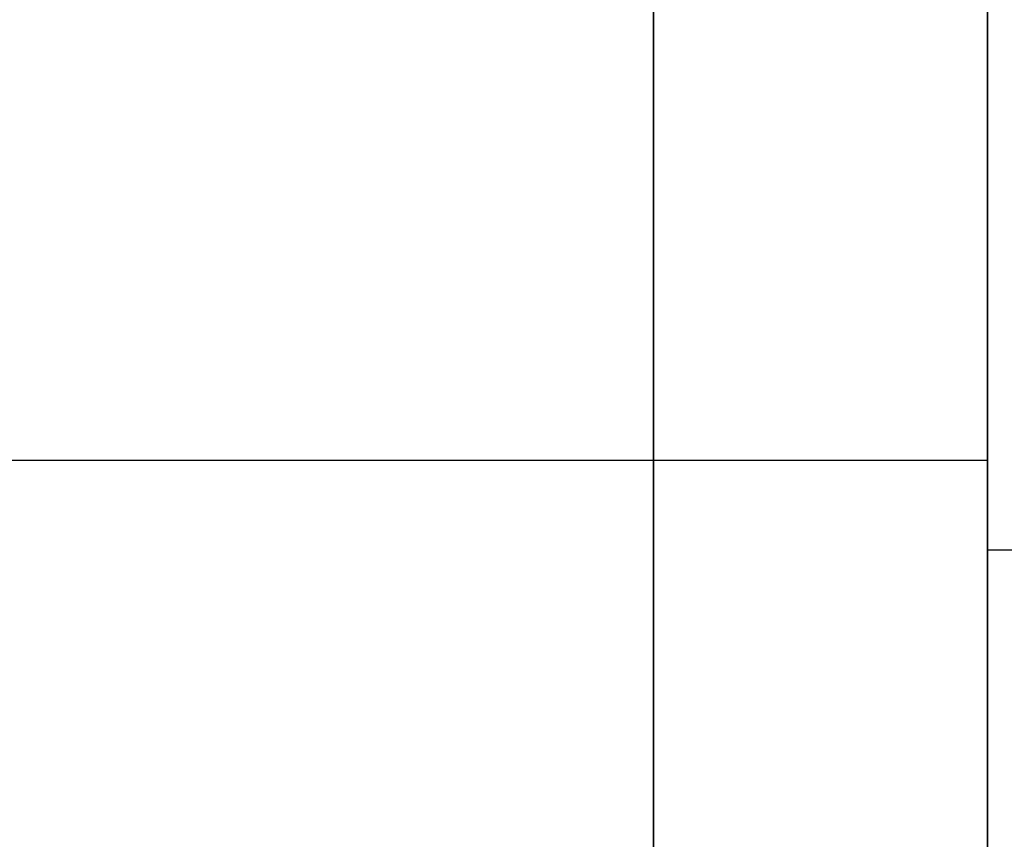
# Model space of a CAD drawing. Units: millimetres. Extents: x -163 to 114, y 245 to 405.
# Drawn here: x 107 to 111, y 271 to 275 of the extents above; entities that cross this region are included whole.
import ezdxf

# ---------------------------------------------------------------- set-up
doc = ezdxf.new("R2010")
doc.units = ezdxf.units.MM
doc.header["$MEASUREMENT"] = 0
doc.layers.get('0').update_dxf_attribs({"color": 8, "linetype": 'CONTINUOUS'})

# ---------------------------------------------------------------- blocks, each defined once
blk = doc.blocks.new('sgBrepBlock__1394207776')
at = {"color": 0}
blk.add_polyline3d([(97.2383, 29.6496, 51.4155), (97.2383, 29.3222, 51.135), (97.2383, 29.0127, 50.8349), (97.2383, 28.7222, 50.5163), (97.2383, 28.4519, 50.1804), (97.2383, 28.2028, 49.8285), (97.2383, 27.9759, 49.4619), (97.2383, 27.7719, 49.0821), (97.2383, 27.5917, 48.6904), (97.2383, 27.436, 48.2884), (97.2383, 27.3053, 47.8776), (97.2383, 27.2001, 47.4595), (97.2383, 27.1209, 47.0357), (97.2383, 27.0679, 46.6078), (97.2383, 27.0414, 46.1775), (97.2383, 27.0414, 45.7464), (97.2383, 27.0679, 45.3161), (97.2383, 27.1209, 44.8882), (97.2383, 27.2001, 44.4644), (97.2383, 27.3053, 44.0463), (97.2383, 27.436, 43.6355), (97.2383, 27.5917, 43.2334), (97.2383, 27.7719, 42.8418), (97.2383, 27.9759, 42.4619), (97.2383, 28.2028, 42.0954), (97.2383, 28.4519, 41.7435), (97.2383, 28.7222, 41.4076), (97.2383, 29.0127, 41.089), (97.2383, 29.3222, 40.7889), (97.2383, 29.6496, 40.5084)], dxfattribs=at)
for points in [[(95.8633, 34.0381, 52.9619), (95.8633, 33.6071, 52.9487), (95.8633, 33.1778, 52.9089), (95.8633, 32.7518, 52.8428), (95.8633, 32.3307, 52.7505), (95.8633, 31.916, 52.6325), (95.8633, 31.5094, 52.4892), (95.8633, 31.1123, 52.3212), (95.8633, 30.7264, 52.129), (95.8633, 30.353, 51.9135), (95.8633, 29.9936, 51.6753), (95.8633, 29.6496, 51.4155), (95.8633, 29.3222, 51.135), (95.8633, 29.0127, 50.8349), (95.8633, 28.7222, 50.5163), (95.8633, 28.4519, 50.1804), (95.8633, 28.2028, 49.8285), (95.8633, 27.9759, 49.4619), (95.8633, 27.7719, 49.0821), (95.8633, 27.5917, 48.6904), (95.8633, 27.436, 48.2884), (95.8633, 27.3053, 47.8776), (95.8633, 27.2001, 47.4595), (95.8633, 27.1209, 47.0357), (95.8633, 27.0679, 46.6078), (95.8633, 27.0414, 46.1775), (95.8633, 27.0414, 45.7464), (95.8633, 27.0679, 45.3161), (95.8633, 27.1209, 44.8882), (95.8633, 27.2001, 44.4644), (95.8633, 27.3053, 44.0463), (95.8633, 27.436, 43.6355), (95.8633, 27.5917, 43.2334), (95.8633, 27.7719, 42.8418), (95.8633, 27.9759, 42.4619), (95.8633, 28.2028, 42.0954), (95.8633, 28.4519, 41.7435), (95.8633, 28.7222, 41.4076), (95.8633, 29.0127, 41.089), (95.8633, 29.3222, 40.7889), (95.8633, 29.6496, 40.5084), (95.8633, 29.9936, 40.2486), (95.8633, 30.353, 40.0104), (95.8633, 30.7264, 39.7949), (95.8633, 31.1123, 39.6027), (95.8633, 31.5094, 39.4346), (95.8633, 31.916, 39.2913), (95.8633, 32.3307, 39.1734), (95.8633, 32.7518, 39.0811), (95.8633, 33.1778, 39.015), (95.8633, 34.0381, 38.9619)], [(86.2383, 27.5709, 48.6407), (97.2383, 27.5709, 48.6407)], [(86.2383, 27.5709, 43.2832), (97.2383, 27.5709, 43.2832)]]:
    blk.add_spline(points, degree=3, dxfattribs=at)
at = {"color": 0, "invisible_edges": 15}
for points in [[(97.2383, 30.353, 51.9135), (86.2383, 30.353, 51.9135), (86.2383, 29.3222, 51.135)], [(97.2383, 29.3222, 51.135), (97.2383, 30.353, 51.9135), (86.2383, 29.3222, 51.135)], [(97.2383, 30.353, 40.0104), (86.2383, 29.3222, 40.7889), (86.2383, 30.353, 40.0104)], [(97.2383, 30.353, 40.0104), (97.2383, 29.3222, 40.7889), (86.2383, 29.3222, 40.7889)], [(97.2383, 29.3222, 51.135), (86.2383, 29.3222, 51.135), (86.2383, 28.4519, 50.1804)], [(97.2383, 28.4519, 50.1804), (97.2383, 29.3222, 51.135), (86.2383, 28.4519, 50.1804)], [(97.2383, 28.4519, 41.7435), (86.2383, 28.4519, 41.7435), (86.2383, 29.3222, 40.7889)], [(97.2383, 29.3222, 40.7889), (97.2383, 28.4519, 41.7435), (86.2383, 29.3222, 40.7889)], [(97.2383, 27.7719, 49.0821), (86.2383, 28.4519, 50.1804), (86.2383, 27.7719, 49.0821)], [(97.2383, 27.7719, 49.0821), (97.2383, 28.4519, 50.1804), (86.2383, 28.4519, 50.1804)], [(97.2383, 27.7719, 42.8418), (86.2383, 27.7719, 42.8418), (86.2383, 28.4519, 41.7435)], [(97.2383, 28.4519, 41.7435), (97.2383, 27.7719, 42.8418), (86.2383, 28.4519, 41.7435)], [(97.2383, 27.7719, 49.0821), (86.2383, 27.7719, 49.0821), (86.2383, 27.3053, 47.8776)], [(97.2383, 27.3053, 47.8776), (97.2383, 27.7719, 49.0821), (86.2383, 27.3053, 47.8776)], [(97.2383, 27.3053, 44.0463), (86.2383, 27.3053, 44.0463), (86.2383, 27.7719, 42.8418)], [(97.2383, 27.7719, 42.8418), (97.2383, 27.3053, 44.0463), (86.2383, 27.7719, 42.8418)], [(97.2383, 27.3053, 47.8776), (86.2383, 27.3053, 47.8776), (86.2383, 27.0679, 46.6078)], [(97.2383, 27.0679, 46.6078), (97.2383, 27.3053, 47.8776), (86.2383, 27.0679, 46.6078)], [(97.2383, 27.3053, 44.0463), (86.2383, 27.0679, 45.3161), (86.2383, 27.3053, 44.0463)], [(97.2383, 27.3053, 44.0463), (97.2383, 27.0679, 45.3161), (86.2383, 27.0679, 45.3161)], [(97.2383, 27.0679, 45.3161), (86.2383, 27.0679, 46.6078), (86.2383, 27.0679, 45.3161)], [(97.2383, 27.0679, 45.3161), (97.2383, 27.0679, 46.6078), (86.2383, 27.0679, 46.6078)]]:
    blk.add_3dface(points, dxfattribs=at)
blk = doc.blocks.new('sgBrepBlock__1394217632')
at = {"color": 0}
blk.add_polyline3d([(97.2383, 29.6496, -255.5084), (97.2383, 29.3222, -255.7889), (97.2383, 29.0127, -256.089), (97.2383, 28.7222, -256.4076), (97.2383, 28.4519, -256.7435), (97.2383, 28.2028, -257.0954), (97.2383, 27.9759, -257.4619), (97.2383, 27.7719, -257.8418), (97.2383, 27.5917, -258.2334), (97.2383, 27.436, -258.6355), (97.2383, 27.3053, -259.0463), (97.2383, 27.2001, -259.4644), (97.2383, 27.1209, -259.8882), (97.2383, 27.0679, -260.3161), (97.2383, 27.0414, -260.7464), (97.2383, 27.0414, -261.1775), (97.2383, 27.0679, -261.6078), (97.2383, 27.1209, -262.0357), (97.2383, 27.2001, -262.4595), (97.2383, 27.3053, -262.8776), (97.2383, 27.436, -263.2884), (97.2383, 27.5917, -263.6904), (97.2383, 27.7719, -264.0821), (97.2383, 27.9759, -264.4619), (97.2383, 28.2028, -264.8285), (97.2383, 28.4519, -265.1804), (97.2383, 28.7222, -265.5163), (97.2383, 29.0127, -265.8349), (97.2383, 29.3222, -266.135), (97.2383, 29.6496, -266.4155)], dxfattribs=at)
for points in [[(95.8633, 34.0381, -253.9619), (95.8633, 33.6071, -253.9752), (95.8633, 33.1778, -254.015), (95.8633, 32.7518, -254.0811), (95.8633, 32.3307, -254.1734), (95.8633, 31.916, -254.2913), (95.8633, 31.5094, -254.4346), (95.8633, 31.1123, -254.6027), (95.8633, 30.7264, -254.7949), (95.8633, 30.353, -255.0104), (95.8633, 29.9936, -255.2486), (95.8633, 29.6496, -255.5084), (95.8633, 29.3222, -255.7889), (95.8633, 29.0127, -256.089), (95.8633, 28.7222, -256.4076), (95.8633, 28.4519, -256.7435), (95.8633, 28.2028, -257.0954), (95.8633, 27.9759, -257.4619), (95.8633, 27.7719, -257.8418), (95.8633, 27.5917, -258.2334), (95.8633, 27.436, -258.6355), (95.8633, 27.3053, -259.0463), (95.8633, 27.2001, -259.4644), (95.8633, 27.1209, -259.8882), (95.8633, 27.0679, -260.3161), (95.8633, 27.0414, -260.7464), (95.8633, 27.0414, -261.1775), (95.8633, 27.0679, -261.6078), (95.8633, 27.1209, -262.0357), (95.8633, 27.2001, -262.4595), (95.8633, 27.3053, -262.8776), (95.8633, 27.436, -263.2884), (95.8633, 27.5917, -263.6904), (95.8633, 27.7719, -264.0821), (95.8633, 27.9759, -264.4619), (95.8633, 28.2028, -264.8285), (95.8633, 28.4519, -265.1804), (95.8633, 28.7222, -265.5163), (95.8633, 29.0127, -265.8349), (95.8633, 29.3222, -266.135), (95.8633, 29.6496, -266.4155), (95.8633, 29.9936, -266.6753), (95.8633, 30.353, -266.9135), (95.8633, 30.7264, -267.129), (95.8633, 31.1123, -267.3212), (95.8633, 31.5094, -267.4892), (95.8633, 31.916, -267.6325), (95.8633, 32.3307, -267.7505), (95.8633, 32.7518, -267.8428), (95.8633, 33.1778, -267.9089), (95.8633, 34.0381, -267.9619)], [(86.2383, 27.5709, -258.2832), (97.2383, 27.5709, -258.2832)], [(86.2383, 27.5709, -263.6407), (97.2383, 27.5709, -263.6407)]]:
    blk.add_spline(points, degree=3, dxfattribs=at)
at = {"color": 0, "invisible_edges": 15}
for points in [[(97.2383, 30.353, -255.0104), (86.2383, 30.353, -255.0104), (86.2383, 29.3222, -255.7889)], [(97.2383, 29.3222, -255.7889), (97.2383, 30.353, -255.0104), (86.2383, 29.3222, -255.7889)], [(97.2383, 30.353, -266.9135), (86.2383, 29.3222, -266.135), (86.2383, 30.353, -266.9135)], [(97.2383, 30.353, -266.9135), (97.2383, 29.3222, -266.135), (86.2383, 29.3222, -266.135)], [(97.2383, 29.3222, -255.7889), (86.2383, 29.3222, -255.7889), (86.2383, 28.4519, -256.7435)], [(97.2383, 28.4519, -256.7435), (97.2383, 29.3222, -255.7889), (86.2383, 28.4519, -256.7435)], [(97.2383, 28.4519, -265.1804), (86.2383, 28.4519, -265.1804), (86.2383, 29.3222, -266.135)], [(97.2383, 29.3222, -266.135), (97.2383, 28.4519, -265.1804), (86.2383, 29.3222, -266.135)], [(97.2383, 27.7719, -257.8418), (86.2383, 28.4519, -256.7435), (86.2383, 27.7719, -257.8418)], [(97.2383, 27.7719, -257.8418), (97.2383, 28.4519, -256.7435), (86.2383, 28.4519, -256.7435)], [(97.2383, 27.7719, -264.0821), (86.2383, 27.7719, -264.0821), (86.2383, 28.4519, -265.1804)], [(97.2383, 28.4519, -265.1804), (97.2383, 27.7719, -264.0821), (86.2383, 28.4519, -265.1804)], [(97.2383, 27.7719, -257.8418), (86.2383, 27.7719, -257.8418), (86.2383, 27.3053, -259.0463)], [(97.2383, 27.3053, -259.0463), (97.2383, 27.7719, -257.8418), (86.2383, 27.3053, -259.0463)], [(97.2383, 27.3053, -262.8776), (86.2383, 27.3053, -262.8776), (86.2383, 27.7719, -264.0821)], [(97.2383, 27.7719, -264.0821), (97.2383, 27.3053, -262.8776), (86.2383, 27.7719, -264.0821)], [(97.2383, 27.3053, -259.0463), (86.2383, 27.3053, -259.0463), (86.2383, 27.0679, -260.3161)], [(97.2383, 27.0679, -260.3161), (97.2383, 27.3053, -259.0463), (86.2383, 27.0679, -260.3161)], [(97.2383, 27.3053, -262.8776), (86.2383, 27.0679, -261.6078), (86.2383, 27.3053, -262.8776)], [(97.2383, 27.3053, -262.8776), (97.2383, 27.0679, -261.6078), (86.2383, 27.0679, -261.6078)], [(97.2383, 27.0679, -261.6078), (86.2383, 27.0679, -260.3161), (86.2383, 27.0679, -261.6078)], [(97.2383, 27.0679, -261.6078), (97.2383, 27.0679, -260.3161), (86.2383, 27.0679, -260.3161)]]:
    blk.add_3dface(points, dxfattribs=at)
blk = doc.blocks.new('sgBrepBlock__1506089824')
at = {"color": 0}
blk.add_polyline3d([(97.2383, 29.6496, -163.5845), (97.2383, 29.3222, -163.865), (97.2383, 29.0127, -164.1651), (97.2383, 28.7222, -164.4837), (97.2383, 28.4519, -164.8196), (97.2383, 28.2028, -165.1715), (97.2383, 27.9759, -165.5381), (97.2383, 27.7719, -165.9179), (97.2383, 27.5917, -166.3096), (97.2383, 27.436, -166.7116), (97.2383, 27.3053, -167.1224), (97.2383, 27.2001, -167.5405), (97.2383, 27.1209, -167.9643), (97.2383, 27.0679, -168.3922), (97.2383, 27.0414, -168.8225), (97.2383, 27.0414, -169.2536), (97.2383, 27.0679, -169.6839), (97.2383, 27.1209, -170.1118), (97.2383, 27.2001, -170.5356), (97.2383, 27.3053, -170.9537), (97.2383, 27.436, -171.3645), (97.2383, 27.5917, -171.7666), (97.2383, 27.7719, -172.1582), (97.2383, 27.9759, -172.5381), (97.2383, 28.2028, -172.9046), (97.2383, 28.4519, -173.2565), (97.2383, 28.7222, -173.5924), (97.2383, 29.0127, -173.911), (97.2383, 29.3222, -174.2111), (97.2383, 29.6496, -174.4916)], dxfattribs=at)
for points in [[(95.8633, 34.0381, -162.0381), (95.8633, 33.6071, -162.0513), (95.8633, 33.1778, -162.0911), (95.8633, 32.7518, -162.1572), (95.8633, 32.3307, -162.2495), (95.8633, 31.916, -162.3675), (95.8633, 31.5094, -162.5108), (95.8633, 31.1123, -162.6788), (95.8633, 30.7264, -162.871), (95.8633, 30.353, -163.0865), (95.8633, 29.9936, -163.3247), (95.8633, 29.6496, -163.5845), (95.8633, 29.3222, -163.865), (95.8633, 29.0127, -164.1651), (95.8633, 28.7222, -164.4837), (95.8633, 28.4519, -164.8196), (95.8633, 28.2028, -165.1715), (95.8633, 27.9759, -165.5381), (95.8633, 27.7719, -165.9179), (95.8633, 27.5917, -166.3096), (95.8633, 27.436, -166.7116), (95.8633, 27.3053, -167.1224), (95.8633, 27.2001, -167.5405), (95.8633, 27.1209, -167.9643), (95.8633, 27.0679, -168.3922), (95.8633, 27.0414, -168.8225), (95.8633, 27.0414, -169.2536), (95.8633, 27.0679, -169.6839), (95.8633, 27.1209, -170.1118), (95.8633, 27.2001, -170.5356), (95.8633, 27.3053, -170.9537), (95.8633, 27.436, -171.3645), (95.8633, 27.5917, -171.7666), (95.8633, 27.7719, -172.1582), (95.8633, 27.9759, -172.5381), (95.8633, 28.2028, -172.9046), (95.8633, 28.4519, -173.2565), (95.8633, 28.7222, -173.5924), (95.8633, 29.0127, -173.911), (95.8633, 29.3222, -174.2111), (95.8633, 29.6496, -174.4916), (95.8633, 29.9936, -174.7514), (95.8633, 30.353, -174.9896), (95.8633, 30.7264, -175.2051), (95.8633, 31.1123, -175.3973), (95.8633, 31.5094, -175.5654), (95.8633, 31.916, -175.7087), (95.8633, 32.3307, -175.8266), (95.8633, 32.7518, -175.9189), (95.8633, 33.1778, -175.985), (95.8633, 34.0381, -176.0381)], [(86.2383, 27.5709, -166.3593), (97.2383, 27.5709, -166.3593)], [(86.2383, 27.5709, -171.7168), (97.2383, 27.5709, -171.7168)]]:
    blk.add_spline(points, degree=3, dxfattribs=at)
at = {"color": 0, "invisible_edges": 15}
for points in [[(97.2383, 30.353, -163.0865), (86.2383, 30.353, -163.0865), (86.2383, 29.3222, -163.865)], [(97.2383, 29.3222, -163.865), (97.2383, 30.353, -163.0865), (86.2383, 29.3222, -163.865)], [(97.2383, 30.353, -174.9896), (86.2383, 29.3222, -174.2111), (86.2383, 30.353, -174.9896)], [(97.2383, 30.353, -174.9896), (97.2383, 29.3222, -174.2111), (86.2383, 29.3222, -174.2111)], [(97.2383, 29.3222, -163.865), (86.2383, 29.3222, -163.865), (86.2383, 28.4519, -164.8196)], [(97.2383, 28.4519, -164.8196), (97.2383, 29.3222, -163.865), (86.2383, 28.4519, -164.8196)], [(97.2383, 28.4519, -173.2565), (86.2383, 28.4519, -173.2565), (86.2383, 29.3222, -174.2111)], [(97.2383, 29.3222, -174.2111), (97.2383, 28.4519, -173.2565), (86.2383, 29.3222, -174.2111)], [(97.2383, 27.7719, -165.9179), (86.2383, 28.4519, -164.8196), (86.2383, 27.7719, -165.9179)], [(97.2383, 27.7719, -165.9179), (97.2383, 28.4519, -164.8196), (86.2383, 28.4519, -164.8196)], [(97.2383, 27.7719, -172.1582), (86.2383, 27.7719, -172.1582), (86.2383, 28.4519, -173.2565)], [(97.2383, 28.4519, -173.2565), (97.2383, 27.7719, -172.1582), (86.2383, 28.4519, -173.2565)], [(97.2383, 27.7719, -165.9179), (86.2383, 27.7719, -165.9179), (86.2383, 27.3053, -167.1224)], [(97.2383, 27.3053, -167.1224), (97.2383, 27.7719, -165.9179), (86.2383, 27.3053, -167.1224)], [(97.2383, 27.3053, -170.9537), (86.2383, 27.3053, -170.9537), (86.2383, 27.7719, -172.1582)], [(97.2383, 27.7719, -172.1582), (97.2383, 27.3053, -170.9537), (86.2383, 27.7719, -172.1582)], [(97.2383, 27.3053, -167.1224), (86.2383, 27.3053, -167.1224), (86.2383, 27.0679, -168.3922)], [(97.2383, 27.0679, -168.3922), (97.2383, 27.3053, -167.1224), (86.2383, 27.0679, -168.3922)], [(97.2383, 27.3053, -170.9537), (86.2383, 27.0679, -169.6839), (86.2383, 27.3053, -170.9537)], [(97.2383, 27.3053, -170.9537), (97.2383, 27.0679, -169.6839), (86.2383, 27.0679, -169.6839)], [(97.2383, 27.0679, -169.6839), (86.2383, 27.0679, -168.3922), (86.2383, 27.0679, -169.6839)], [(97.2383, 27.0679, -169.6839), (97.2383, 27.0679, -168.3922), (86.2383, 27.0679, -168.3922)]]:
    blk.add_3dface(points, dxfattribs=at)
blk = doc.blocks.new('sgBrepBlock__1506090000')
at = {"color": 0}
blk.add_polyline3d([(97.2383, 29.6496, -40.5084), (97.2383, 29.3222, -40.7889), (97.2383, 29.0127, -41.089), (97.2383, 28.7222, -41.4076), (97.2383, 28.4519, -41.7435), (97.2383, 28.2028, -42.0954), (97.2383, 27.9759, -42.4619), (97.2383, 27.7719, -42.8418), (97.2383, 27.5917, -43.2334), (97.2383, 27.436, -43.6355), (97.2383, 27.3053, -44.0463), (97.2383, 27.2001, -44.4644), (97.2383, 27.1209, -44.8882), (97.2383, 27.0679, -45.3161), (97.2383, 27.0414, -45.7464), (97.2383, 27.0414, -46.1775), (97.2383, 27.0679, -46.6078), (97.2383, 27.1209, -47.0357), (97.2383, 27.2001, -47.4595), (97.2383, 27.3053, -47.8776), (97.2383, 27.436, -48.2884), (97.2383, 27.5917, -48.6904), (97.2383, 27.7719, -49.0821), (97.2383, 27.9759, -49.4619), (97.2383, 28.2028, -49.8285), (97.2383, 28.4519, -50.1804), (97.2383, 28.7222, -50.5163), (97.2383, 29.0127, -50.8349), (97.2383, 29.3222, -51.135), (97.2383, 29.6496, -51.4155)], dxfattribs=at)
for points in [[(95.8633, 34.0381, -38.9619), (95.8633, 33.6071, -38.9752), (95.8633, 33.1778, -39.015), (95.8633, 32.7518, -39.0811), (95.8633, 32.3307, -39.1734), (95.8633, 31.916, -39.2913), (95.8633, 31.5094, -39.4346), (95.8633, 31.1123, -39.6027), (95.8633, 30.7264, -39.7949), (95.8633, 30.353, -40.0104), (95.8633, 29.9936, -40.2486), (95.8633, 29.6496, -40.5084), (95.8633, 29.3222, -40.7889), (95.8633, 29.0127, -41.089), (95.8633, 28.7222, -41.4076), (95.8633, 28.4519, -41.7435), (95.8633, 28.2028, -42.0954), (95.8633, 27.9759, -42.4619), (95.8633, 27.7719, -42.8418), (95.8633, 27.5917, -43.2334), (95.8633, 27.436, -43.6355), (95.8633, 27.3053, -44.0463), (95.8633, 27.2001, -44.4644), (95.8633, 27.1209, -44.8882), (95.8633, 27.0679, -45.3161), (95.8633, 27.0414, -45.7464), (95.8633, 27.0414, -46.1775), (95.8633, 27.0679, -46.6078), (95.8633, 27.1209, -47.0357), (95.8633, 27.2001, -47.4595), (95.8633, 27.3053, -47.8776), (95.8633, 27.436, -48.2884), (95.8633, 27.5917, -48.6904), (95.8633, 27.7719, -49.0821), (95.8633, 27.9759, -49.4619), (95.8633, 28.2028, -49.8285), (95.8633, 28.4519, -50.1804), (95.8633, 28.7222, -50.5163), (95.8633, 29.0127, -50.8349), (95.8633, 29.3222, -51.135), (95.8633, 29.6496, -51.4155), (95.8633, 29.9936, -51.6753), (95.8633, 30.353, -51.9135), (95.8633, 30.7264, -52.129), (95.8633, 31.1123, -52.3212), (95.8633, 31.5094, -52.4892), (95.8633, 31.916, -52.6325), (95.8633, 32.3307, -52.7505), (95.8633, 32.7518, -52.8428), (95.8633, 33.1778, -52.9089), (95.8633, 34.0381, -52.9619)], [(86.2383, 27.5709, -43.2832), (97.2383, 27.5709, -43.2832)], [(86.2383, 27.5709, -48.6407), (97.2383, 27.5709, -48.6407)]]:
    blk.add_spline(points, degree=3, dxfattribs=at)
at = {"color": 0, "invisible_edges": 15}
for points in [[(97.2383, 30.353, -40.0104), (86.2383, 30.353, -40.0104), (86.2383, 29.3222, -40.7889)], [(97.2383, 29.3222, -40.7889), (97.2383, 30.353, -40.0104), (86.2383, 29.3222, -40.7889)], [(97.2383, 30.353, -51.9135), (86.2383, 29.3222, -51.135), (86.2383, 30.353, -51.9135)], [(97.2383, 30.353, -51.9135), (97.2383, 29.3222, -51.135), (86.2383, 29.3222, -51.135)], [(97.2383, 29.3222, -40.7889), (86.2383, 29.3222, -40.7889), (86.2383, 28.4519, -41.7435)], [(97.2383, 28.4519, -41.7435), (97.2383, 29.3222, -40.7889), (86.2383, 28.4519, -41.7435)], [(97.2383, 28.4519, -50.1804), (86.2383, 28.4519, -50.1804), (86.2383, 29.3222, -51.135)], [(97.2383, 29.3222, -51.135), (97.2383, 28.4519, -50.1804), (86.2383, 29.3222, -51.135)], [(97.2383, 27.7719, -42.8418), (86.2383, 28.4519, -41.7435), (86.2383, 27.7719, -42.8418)], [(97.2383, 27.7719, -42.8418), (97.2383, 28.4519, -41.7435), (86.2383, 28.4519, -41.7435)], [(97.2383, 27.7719, -49.0821), (86.2383, 27.7719, -49.0821), (86.2383, 28.4519, -50.1804)], [(97.2383, 28.4519, -50.1804), (97.2383, 27.7719, -49.0821), (86.2383, 28.4519, -50.1804)], [(97.2383, 27.7719, -42.8418), (86.2383, 27.7719, -42.8418), (86.2383, 27.3053, -44.0463)], [(97.2383, 27.3053, -44.0463), (97.2383, 27.7719, -42.8418), (86.2383, 27.3053, -44.0463)], [(97.2383, 27.3053, -47.8776), (86.2383, 27.3053, -47.8776), (86.2383, 27.7719, -49.0821)], [(97.2383, 27.7719, -49.0821), (97.2383, 27.3053, -47.8776), (86.2383, 27.7719, -49.0821)], [(97.2383, 27.3053, -44.0463), (86.2383, 27.3053, -44.0463), (86.2383, 27.0679, -45.3161)], [(97.2383, 27.0679, -45.3161), (97.2383, 27.3053, -44.0463), (86.2383, 27.0679, -45.3161)], [(97.2383, 27.3053, -47.8776), (86.2383, 27.0679, -46.6078), (86.2383, 27.3053, -47.8776)], [(97.2383, 27.3053, -47.8776), (97.2383, 27.0679, -46.6078), (86.2383, 27.0679, -46.6078)], [(97.2383, 27.0679, -46.6078), (86.2383, 27.0679, -45.3161), (86.2383, 27.0679, -46.6078)], [(97.2383, 27.0679, -46.6078), (97.2383, 27.0679, -45.3161), (86.2383, 27.0679, -45.3161)]]:
    blk.add_3dface(points, dxfattribs=at)
blk = doc.blocks.new('sgBrepBlock__1538366272')
at = {"color": 0}
for points in [[(97.2383, 32.3596, -31.5677), (97.2383, 30.5066, -28.575), (97.2383, 28.8414, -25.4739), (97.2383, 27.3702, -22.2763), (97.2383, 26.0987, -18.9941), (97.2383, 25.0317, -15.6398), (97.2383, 24.1731, -12.2263), (97.2383, 23.5263, -8.7663), (97.2383, 23.0938, -5.2731), (97.2383, 22.8771, -1.7599), (97.2383, 22.8771, 1.7599), (97.2383, 23.0938, 5.2731), (97.2383, 23.5263, 8.7663), (97.2383, 24.1731, 12.2263), (97.2383, 25.0317, 15.6398), (97.2383, 26.0987, 18.9941), (97.2383, 27.3702, 22.2763), (97.2383, 28.8414, 25.4739), (97.2383, 30.5066, 28.575), (97.2383, 32.3596, 31.5677)], [(97.2383, 33.7783, -65.2955), (97.2383, 29.8463, -62.3262), (97.2383, 26.1046, -59.1205), (97.2383, 22.5673, -55.6905), (97.2383, 19.2478, -52.0493), (97.2383, 16.1589, -48.2106), (97.2383, 13.3121, -44.189)], [(97.2383, 13.3121, 44.189), (97.2383, 16.1589, 48.2106), (97.2383, 19.2478, 52.0493), (97.2383, 22.5673, 55.6905), (97.2383, 26.1046, 59.1205), (97.2383, 29.8463, 62.3262), (97.2383, 33.7783, 65.2955)], [(97.2383, 29.6496, -40.5084), (97.2383, 29.3222, -40.7889), (97.2383, 29.0127, -41.089), (97.2383, 28.7222, -41.4076), (97.2383, 28.4519, -41.7435), (97.2383, 28.2028, -42.0954), (97.2383, 27.9759, -42.4619), (97.2383, 27.7719, -42.8418), (97.2383, 27.5917, -43.2334), (97.2383, 27.436, -43.6355), (97.2383, 27.3053, -44.0463), (97.2383, 27.2001, -44.4644), (97.2383, 27.1209, -44.8882), (97.2383, 27.0679, -45.3161), (97.2383, 27.0414, -45.7464), (97.2383, 27.0414, -46.1775), (97.2383, 27.0679, -46.6078), (97.2383, 27.1209, -47.0357), (97.2383, 27.2001, -47.4595), (97.2383, 27.3053, -47.8776), (97.2383, 27.436, -48.2884), (97.2383, 27.5917, -48.6904), (97.2383, 27.7719, -49.0821), (97.2383, 27.9759, -49.4619), (97.2383, 28.2028, -49.8285), (97.2383, 28.4519, -50.1804), (97.2383, 28.7222, -50.5163), (97.2383, 29.0127, -50.8349), (97.2383, 29.3222, -51.135), (97.2383, 29.6496, -51.4155)], [(97.2383, 29.6496, 51.4155), (97.2383, 29.3222, 51.135), (97.2383, 29.0127, 50.8349), (97.2383, 28.7222, 50.5163), (97.2383, 28.4519, 50.1804), (97.2383, 28.2028, 49.8285), (97.2383, 27.9759, 49.4619), (97.2383, 27.7719, 49.0821), (97.2383, 27.5917, 48.6904), (97.2383, 27.436, 48.2884), (97.2383, 27.3053, 47.8776), (97.2383, 27.2001, 47.4595), (97.2383, 27.1209, 47.0357), (97.2383, 27.0679, 46.6078), (97.2383, 27.0414, 46.1775), (97.2383, 27.0414, 45.7464), (97.2383, 27.0679, 45.3161), (97.2383, 27.1209, 44.8882), (97.2383, 27.2001, 44.4644), (97.2383, 27.3053, 44.0463), (97.2383, 27.436, 43.6355), (97.2383, 27.5917, 43.2334), (97.2383, 27.7719, 42.8418), (97.2383, 27.9759, 42.4619), (97.2383, 28.2028, 42.0954), (97.2383, 28.4519, 41.7435), (97.2383, 28.7222, 41.4076), (97.2383, 29.0127, 41.089), (97.2383, 29.3222, 40.7889), (97.2383, 29.6496, 40.5084)]]:
    blk.add_polyline3d(points, dxfattribs=at)
at = {"color": 0, "invisible_edges": 15}
for points in [[(97.2383, 34.0381, -52.9619), (97.2383, 37.8856, -68.0171), (97.2383, 26.1046, -59.1205)], [(97.2383, 37.8856, 68.0171), (97.2383, 34.0381, 52.9619), (97.2383, 26.1046, 59.1205)], [(97.2383, 28.8414, -25.4739), (97.2383, 34.3933, -34.4406), (97.2383, 30.353, -40.0104)], [(97.2383, 30.353, 40.0104), (97.2383, 34.3933, 34.4406), (97.2383, 28.8414, 25.4739)], [(97.2383, 34.0381, -52.9619), (97.2383, 26.1046, -59.1205), (97.2383, 32.7518, -52.8428)], [(97.2383, 34.0381, 52.9619), (97.2383, 32.7518, 52.8428), (97.2383, 26.1046, 59.1205)], [(97.2383, 32.7518, -52.8428), (97.2383, 26.1046, -59.1205), (97.2383, 31.5094, -52.4892)], [(97.2383, 32.7518, 52.8428), (97.2383, 31.5094, 52.4892), (97.2383, 26.1046, 59.1205)], [(97.2383, 31.5094, -52.4892), (97.2383, 26.1046, -59.1205), (97.2383, 30.353, -51.9135)], [(97.2383, 26.1046, 59.1205), (97.2383, 31.5094, 52.4892), (97.2383, 30.353, 51.9135)], [(97.2383, 30.353, -51.9135), (97.2383, 26.1046, -59.1205), (97.2383, 29.3222, -51.135)], [(97.2383, 28.8414, -25.4739), (97.2383, 30.353, -40.0104), (97.2383, 29.3222, -40.7889)], [(97.2383, 30.353, 40.0104), (97.2383, 28.8414, 25.4739), (97.2383, 29.3222, 40.7889)], [(97.2383, 26.1046, 59.1205), (97.2383, 30.353, 51.9135), (97.2383, 29.3222, 51.135)], [(97.2383, 28.4519, -50.1804), (97.2383, 29.3222, -51.135), (97.2383, 26.1046, -59.1205)], [(97.2383, 28.8414, -25.4739), (97.2383, 29.3222, -40.7889), (97.2383, 28.4519, -41.7435)], [(97.2383, 28.4519, 41.7435), (97.2383, 29.3222, 40.7889), (97.2383, 28.8414, 25.4739)], [(97.2383, 26.1046, 59.1205), (97.2383, 29.3222, 51.135), (97.2383, 28.4519, 50.1804)], [(97.2383, 28.8414, -25.4739), (97.2383, 8.3872, -35.6589), (97.2383, 3.0542, -21.893)], [(97.2383, 28.8414, -25.4739), (97.2383, 28.4519, -41.7435), (97.2383, 8.3872, -35.6589)], [(97.2383, 25.0317, -15.6398), (97.2383, 28.8414, -25.4739), (97.2383, 3.0542, -21.893)], [(97.2383, 28.8414, 25.4739), (97.2383, 25.0317, 15.6398), (97.2383, 3.0542, 21.893)], [(97.2383, 28.8414, 25.4739), (97.2383, 3.0542, 21.893), (97.2383, 8.3872, 35.6589)], [(97.2383, 28.4519, 41.7435), (97.2383, 28.8414, 25.4739), (97.2383, 8.3872, 35.6589)], [(97.2383, 27.7719, -49.0821), (97.2383, 28.4519, -50.1804), (97.2383, 26.1046, -59.1205)], [(97.2383, 28.4519, -41.7435), (97.2383, 27.7719, -42.8418), (97.2383, 8.3872, -35.6589)], [(97.2383, 27.7719, 42.8418), (97.2383, 28.4519, 41.7435), (97.2383, 8.3872, 35.6589)], [(97.2383, 26.1046, 59.1205), (97.2383, 28.4519, 50.1804), (97.2383, 27.7719, 49.0821)], [(97.2383, 27.7719, -49.0821), (97.2383, 26.1046, -59.1205), (97.2383, 16.1589, -48.2106)], [(97.2383, 27.3053, -47.8776), (97.2383, 27.7719, -49.0821), (97.2383, 16.1589, -48.2106)], [(97.2383, 27.7719, -42.8418), (97.2383, 16.1589, -48.2106), (97.2383, 8.3872, -35.6589)], [(97.2383, 27.7719, -42.8418), (97.2383, 27.3053, -44.0463), (97.2383, 16.1589, -48.2106)], [(97.2383, 27.7719, 42.8418), (97.2383, 8.3872, 35.6589), (97.2383, 16.1589, 48.2106)], [(97.2383, 27.3053, 44.0463), (97.2383, 27.7719, 42.8418), (97.2383, 16.1589, 48.2106)], [(97.2383, 27.7719, 49.0821), (97.2383, 27.3053, 47.8776), (97.2383, 16.1589, 48.2106)], [(97.2383, 26.1046, 59.1205), (97.2383, 27.7719, 49.0821), (97.2383, 16.1589, 48.2106)], [(97.2383, 27.0679, -46.6078), (97.2383, 27.3053, -47.8776), (97.2383, 16.1589, -48.2106)], [(97.2383, 27.3053, -44.0463), (97.2383, 27.0679, -45.3161), (97.2383, 16.1589, -48.2106)], [(97.2383, 27.0679, 45.3161), (97.2383, 27.3053, 44.0463), (97.2383, 16.1589, 48.2106)], [(97.2383, 27.3053, 47.8776), (97.2383, 27.0679, 46.6078), (97.2383, 16.1589, 48.2106)], [(97.2383, 27.0679, -45.3161), (97.2383, 27.0679, -46.6078), (97.2383, 16.1589, -48.2106)], [(97.2383, 27.0679, 46.6078), (97.2383, 27.0679, 45.3161), (97.2383, 16.1589, 48.2106)]]:
    blk.add_3dface(points, dxfattribs=at)
blk = doc.blocks.new('sgBrepBlock__1538366976')
at = {"color": 0}
for points in [[(97.2383, 32.3596, -246.5677), (97.2383, 30.5066, -243.575), (97.2383, 28.8414, -240.4739), (97.2383, 27.3702, -237.2763), (97.2383, 26.0987, -233.9941), (97.2383, 25.0317, -230.6398), (97.2383, 24.1731, -227.2263), (97.2383, 23.5263, -223.7663), (97.2383, 23.0938, -220.2731), (97.2383, 22.8771, -216.7599), (97.2383, 22.8771, -213.2401), (97.2383, 23.0938, -209.7269), (97.2383, 23.5263, -206.2337), (97.2383, 24.1731, -202.7737), (97.2383, 25.0317, -199.3602), (97.2383, 26.0987, -196.0059), (97.2383, 27.3702, -192.7237), (97.2383, 28.8414, -189.5261), (97.2383, 30.5066, -186.425), (97.2383, 32.3596, -183.4323)], [(97.2383, 33.7783, -280.2955), (97.2383, 29.8463, -277.3262), (97.2383, 26.1046, -274.1205), (97.2383, 22.5673, -270.6905), (97.2383, 19.2478, -267.0493), (97.2383, 16.1589, -263.2106), (97.2383, 13.3121, -259.189)], [(97.2383, 13.3121, -170.811), (97.2383, 16.1589, -166.7894), (97.2383, 19.2478, -162.9507), (97.2383, 22.5673, -159.3095), (97.2383, 26.1046, -155.8795), (97.2383, 29.8463, -152.6738), (97.2383, 33.7783, -149.7045)], [(97.2383, 29.6496, -163.5845), (97.2383, 29.3222, -163.865), (97.2383, 29.0127, -164.1651), (97.2383, 28.7222, -164.4837), (97.2383, 28.4519, -164.8196), (97.2383, 28.2028, -165.1715), (97.2383, 27.9759, -165.5381), (97.2383, 27.7719, -165.9179), (97.2383, 27.5917, -166.3096), (97.2383, 27.436, -166.7116), (97.2383, 27.3053, -167.1224), (97.2383, 27.2001, -167.5405), (97.2383, 27.1209, -167.9643), (97.2383, 27.0679, -168.3922), (97.2383, 27.0414, -168.8225), (97.2383, 27.0414, -169.2536), (97.2383, 27.0679, -169.6839), (97.2383, 27.1209, -170.1118), (97.2383, 27.2001, -170.5356), (97.2383, 27.3053, -170.9537), (97.2383, 27.436, -171.3645), (97.2383, 27.5917, -171.7666), (97.2383, 27.7719, -172.1582), (97.2383, 27.9759, -172.5381), (97.2383, 28.2028, -172.9046), (97.2383, 28.4519, -173.2565), (97.2383, 28.7222, -173.5924), (97.2383, 29.0127, -173.911), (97.2383, 29.3222, -174.2111), (97.2383, 29.6496, -174.4916)], [(97.2383, 29.6496, -255.5084), (97.2383, 29.3222, -255.7889), (97.2383, 29.0127, -256.089), (97.2383, 28.7222, -256.4076), (97.2383, 28.4519, -256.7435), (97.2383, 28.2028, -257.0954), (97.2383, 27.9759, -257.4619), (97.2383, 27.7719, -257.8418), (97.2383, 27.5917, -258.2334), (97.2383, 27.436, -258.6355), (97.2383, 27.3053, -259.0463), (97.2383, 27.2001, -259.4644), (97.2383, 27.1209, -259.8882), (97.2383, 27.0679, -260.3161), (97.2383, 27.0414, -260.7464), (97.2383, 27.0414, -261.1775), (97.2383, 27.0679, -261.6078), (97.2383, 27.1209, -262.0357), (97.2383, 27.2001, -262.4595), (97.2383, 27.3053, -262.8776), (97.2383, 27.436, -263.2884), (97.2383, 27.5917, -263.6904), (97.2383, 27.7719, -264.0821), (97.2383, 27.9759, -264.4619), (97.2383, 28.2028, -264.8285), (97.2383, 28.4519, -265.1804), (97.2383, 28.7222, -265.5163), (97.2383, 29.0127, -265.8349), (97.2383, 29.3222, -266.135), (97.2383, 29.6496, -266.4155)]]:
    blk.add_polyline3d(points, dxfattribs=at)
at = {"color": 0, "invisible_edges": 15}
for points in [[(97.2383, 34.0381, -267.9619), (97.2383, 37.8856, -283.0171), (97.2383, 26.1046, -274.1205)], [(97.2383, 37.8856, -146.9829), (97.2383, 34.0381, -162.0381), (97.2383, 26.1046, -155.8795)], [(97.2383, 28.8414, -240.4739), (97.2383, 34.3933, -249.4406), (97.2383, 30.353, -255.0104)], [(97.2383, 30.353, -174.9896), (97.2383, 34.3933, -180.5594), (97.2383, 28.8414, -189.5261)], [(97.2383, 34.0381, -267.9619), (97.2383, 26.1046, -274.1205), (97.2383, 32.7518, -267.8428)], [(97.2383, 34.0381, -162.0381), (97.2383, 32.7518, -162.1572), (97.2383, 26.1046, -155.8795)], [(97.2383, 32.7518, -267.8428), (97.2383, 26.1046, -274.1205), (97.2383, 31.5094, -267.4892)], [(97.2383, 32.7518, -162.1572), (97.2383, 31.5094, -162.5108), (97.2383, 26.1046, -155.8795)], [(97.2383, 31.5094, -267.4892), (97.2383, 26.1046, -274.1205), (97.2383, 30.353, -266.9135)], [(97.2383, 26.1046, -155.8795), (97.2383, 31.5094, -162.5108), (97.2383, 30.353, -163.0865)], [(97.2383, 30.353, -266.9135), (97.2383, 26.1046, -274.1205), (97.2383, 29.3222, -266.135)], [(97.2383, 28.8414, -240.4739), (97.2383, 30.353, -255.0104), (97.2383, 29.3222, -255.7889)], [(97.2383, 30.353, -174.9896), (97.2383, 28.8414, -189.5261), (97.2383, 29.3222, -174.2111)], [(97.2383, 26.1046, -155.8795), (97.2383, 30.353, -163.0865), (97.2383, 29.3222, -163.865)], [(97.2383, 28.4519, -265.1804), (97.2383, 29.3222, -266.135), (97.2383, 26.1046, -274.1205)], [(97.2383, 28.8414, -240.4739), (97.2383, 29.3222, -255.7889), (97.2383, 28.4519, -256.7435)], [(97.2383, 28.4519, -173.2565), (97.2383, 29.3222, -174.2111), (97.2383, 28.8414, -189.5261)], [(97.2383, 26.1046, -155.8795), (97.2383, 29.3222, -163.865), (97.2383, 28.4519, -164.8196)], [(97.2383, 28.8414, -240.4739), (97.2383, 8.3872, -250.6589), (97.2383, 3.0542, -236.893)], [(97.2383, 28.8414, -240.4739), (97.2383, 28.4519, -256.7435), (97.2383, 8.3872, -250.6589)], [(97.2383, 25.0317, -230.6398), (97.2383, 28.8414, -240.4739), (97.2383, 3.0542, -236.893)], [(97.2383, 28.8414, -189.5261), (97.2383, 25.0317, -199.3602), (97.2383, 3.0542, -193.107)], [(97.2383, 28.8414, -189.5261), (97.2383, 3.0542, -193.107), (97.2383, 8.3872, -179.3411)], [(97.2383, 28.4519, -173.2565), (97.2383, 28.8414, -189.5261), (97.2383, 8.3872, -179.3411)], [(97.2383, 27.7719, -264.0821), (97.2383, 28.4519, -265.1804), (97.2383, 26.1046, -274.1205)], [(97.2383, 28.4519, -256.7435), (97.2383, 27.7719, -257.8418), (97.2383, 8.3872, -250.6589)], [(97.2383, 27.7719, -172.1582), (97.2383, 28.4519, -173.2565), (97.2383, 8.3872, -179.3411)], [(97.2383, 26.1046, -155.8795), (97.2383, 28.4519, -164.8196), (97.2383, 27.7719, -165.9179)], [(97.2383, 27.7719, -264.0821), (97.2383, 26.1046, -274.1205), (97.2383, 16.1589, -263.2106)], [(97.2383, 27.3053, -262.8776), (97.2383, 27.7719, -264.0821), (97.2383, 16.1589, -263.2106)], [(97.2383, 27.7719, -257.8418), (97.2383, 16.1589, -263.2106), (97.2383, 8.3872, -250.6589)], [(97.2383, 27.7719, -257.8418), (97.2383, 27.3053, -259.0463), (97.2383, 16.1589, -263.2106)], [(97.2383, 27.7719, -172.1582), (97.2383, 8.3872, -179.3411), (97.2383, 16.1589, -166.7894)], [(97.2383, 27.3053, -170.9537), (97.2383, 27.7719, -172.1582), (97.2383, 16.1589, -166.7894)], [(97.2383, 27.7719, -165.9179), (97.2383, 27.3053, -167.1224), (97.2383, 16.1589, -166.7894)], [(97.2383, 26.1046, -155.8795), (97.2383, 27.7719, -165.9179), (97.2383, 16.1589, -166.7894)], [(97.2383, 27.0679, -261.6078), (97.2383, 27.3053, -262.8776), (97.2383, 16.1589, -263.2106)], [(97.2383, 27.3053, -259.0463), (97.2383, 27.0679, -260.3161), (97.2383, 16.1589, -263.2106)], [(97.2383, 27.0679, -169.6839), (97.2383, 27.3053, -170.9537), (97.2383, 16.1589, -166.7894)], [(97.2383, 27.3053, -167.1224), (97.2383, 27.0679, -168.3922), (97.2383, 16.1589, -166.7894)], [(97.2383, 27.0679, -260.3161), (97.2383, 27.0679, -261.6078), (97.2383, 16.1589, -263.2106)], [(97.2383, 27.0679, -168.3922), (97.2383, 27.0679, -169.6839), (97.2383, 16.1589, -166.7894)]]:
    blk.add_3dface(points, dxfattribs=at)
blk = doc.blocks.new('sgBrepBlock__1538381936')
at = {"color": 0}
for points in [[(97.2383, 33.7783, -65.2955), (97.2383, 29.8463, -62.3262), (97.2383, 26.1046, -59.1205), (97.2383, 22.5673, -55.6905), (97.2383, 19.2478, -52.0493), (97.2383, 16.1589, -48.2106), (97.2383, 13.3121, -44.189)], [(97.2383, 13.3121, 44.189), (97.2383, 16.1589, 48.2106), (97.2383, 19.2478, 52.0493), (97.2383, 22.5673, 55.6905), (97.2383, 26.1046, 59.1205), (97.2383, 29.8463, 62.3262), (97.2383, 33.7783, 65.2955)]]:
    blk.add_polyline3d(points, dxfattribs=at)
blk.add_spline([(95.8633, 80, -79.9997), (95.8633, 75.0751, -79.848), (95.8633, 70.169, -79.3933), (95.8633, 65.3001, -78.6375), (95.8633, 60.487, -77.5835), (95.8633, 55.7479, -76.2351), (95.8633, 51.1008, -74.5975), (95.8633, 46.5633, -72.6769), (95.8633, 42.1527, -70.4807), (95.8633, 37.8856, -68.0171), (95.8633, 33.7783, -65.2955), (95.8633, 29.8463, -62.3262), (95.8633, 26.1046, -59.1205), (95.8633, 22.5673, -55.6905), (95.8633, 19.2478, -52.0493), (95.8633, 16.1589, -48.2106), (95.8633, 13.3121, -44.189), (95.8633, 10.7182, -39.9998), (95.8633, 8.3872, -35.6589), (95.8633, 6.3278, -31.1828), (95.8633, 4.5479, -26.5883), (95.8633, 3.0542, -21.893), (95.8633, 1.8524, -17.1146), (95.8633, 0.9471, -12.2713), (95.8633, 0.3416, -7.3814), (95.8633, 0.0382, -2.4636), (95.8633, 0.0382, 2.4636), (95.8633, 0.3416, 7.3814), (95.8633, 0.9471, 12.2713), (95.8633, 1.8524, 17.1146), (95.8633, 3.0542, 21.893), (95.8633, 4.5479, 26.5883), (95.8633, 6.3278, 31.1828), (95.8633, 8.3872, 35.6589), (95.8633, 10.7182, 39.9998), (95.8633, 13.3121, 44.189), (95.8633, 16.1589, 48.2106), (95.8633, 19.2478, 52.0493), (95.8633, 22.5673, 55.6905), (95.8633, 26.1046, 59.1205), (95.8633, 29.8463, 62.3262), (95.8633, 33.7783, 65.2955), (95.8633, 37.8856, 68.0171), (95.8633, 42.1527, 70.4807), (95.8633, 46.5633, 72.6769), (95.8633, 51.1008, 74.5975), (95.8633, 55.7479, 76.2351), (95.8633, 60.487, 77.5835), (95.8633, 65.3001, 78.6375), (95.8633, 70.169, 79.3933), (95.8633, 80, 79.9997)], degree=3, dxfattribs=at)
at = {"color": 0, "invisible_edges": 15}
for points in [[(86.2383, 26.1046, -59.1205), (97.2383, 37.8856, -68.0171), (97.2383, 26.1046, -59.1205)], [(86.2383, 26.1046, -59.1205), (86.2383, 37.8856, -68.0171), (97.2383, 37.8856, -68.0171)], [(86.2383, 37.8856, 68.0171), (97.2383, 26.1046, 59.1205), (97.2383, 37.8856, 68.0171)], [(86.2383, 37.8856, 68.0171), (86.2383, 26.1046, 59.1205), (97.2383, 26.1046, 59.1205)], [(86.2383, 26.1046, -59.1205), (97.2383, 26.1046, -59.1205), (97.2383, 16.1589, -48.2106)], [(86.2383, 16.1589, -48.2106), (86.2383, 26.1046, -59.1205), (97.2383, 16.1589, -48.2106)], [(86.2383, 26.1046, 59.1205), (97.2383, 16.1589, 48.2106), (97.2383, 26.1046, 59.1205)], [(86.2383, 26.1046, 59.1205), (86.2383, 16.1589, 48.2106), (97.2383, 16.1589, 48.2106)]]:
    blk.add_3dface(points, dxfattribs=at)
blk = doc.blocks.new('sgBrepBlock__1538382112')
at = {"color": 0}
blk.add_polyline3d([(97.2383, 32.3596, -31.5677), (97.2383, 30.5066, -28.575), (97.2383, 28.8414, -25.4739), (97.2383, 27.3702, -22.2763), (97.2383, 26.0987, -18.9941), (97.2383, 25.0317, -15.6398), (97.2383, 24.1731, -12.2263), (97.2383, 23.5263, -8.7663), (97.2383, 23.0938, -5.2731), (97.2383, 22.8771, -1.7599), (97.2383, 22.8771, 1.7599), (97.2383, 23.0938, 5.2731), (97.2383, 23.5263, 8.7663), (97.2383, 24.1731, 12.2263), (97.2383, 25.0317, 15.6398), (97.2383, 26.0987, 18.9941), (97.2383, 27.3702, 22.2763), (97.2383, 28.8414, 25.4739), (97.2383, 30.5066, 28.575), (97.2383, 32.3596, 31.5677)], dxfattribs=at)
for points in [[(100.2383, 27.2003, -21.8704), (97.2383, 27.2003, -21.8704)], [(100.2383, 27.2003, 21.8704), (97.2383, 27.2003, 21.8704)]]:
    blk.add_spline(points, degree=3, dxfattribs=at)
at = {"color": 0, "invisible_edges": 15}
for points in [[(97.2383, 34.3933, -34.4406), (100.2383, 34.3933, -34.4406), (100.2383, 28.8414, -25.4739)], [(97.2383, 28.8414, -25.4739), (97.2383, 34.3933, -34.4406), (100.2383, 28.8414, -25.4739)], [(97.2383, 28.8414, 25.4739), (100.2383, 28.8414, 25.4739), (100.2383, 34.3933, 34.4406)], [(97.2383, 34.3933, 34.4406), (97.2383, 28.8414, 25.4739), (100.2383, 34.3933, 34.4406)], [(97.2383, 28.8414, -25.4739), (100.2383, 28.8414, -25.4739), (100.2383, 25.0317, -15.6398)], [(97.2383, 25.0317, -15.6398), (97.2383, 28.8414, -25.4739), (100.2383, 25.0317, -15.6398)], [(97.2383, 28.8414, 25.4739), (100.2383, 25.0317, 15.6398), (100.2383, 28.8414, 25.4739)], [(97.2383, 28.8414, 25.4739), (97.2383, 25.0317, 15.6398), (100.2383, 25.0317, 15.6398)]]:
    blk.add_3dface(points, dxfattribs=at)
blk = doc.blocks.new('sgBrepBlock__1538382464')
at = {"color": 0}
for points in [[(97.2383, 33.7783, -280.2955), (97.2383, 29.8463, -277.3262), (97.2383, 26.1046, -274.1205), (97.2383, 22.5673, -270.6905), (97.2383, 19.2478, -267.0493), (97.2383, 16.1589, -263.2106), (97.2383, 13.3121, -259.189)], [(97.2383, 13.3121, -170.811), (97.2383, 16.1589, -166.7894), (97.2383, 19.2478, -162.9507), (97.2383, 22.5673, -159.3095), (97.2383, 26.1046, -155.8795), (97.2383, 29.8463, -152.6738), (97.2383, 33.7783, -149.7045)]]:
    blk.add_polyline3d(points, dxfattribs=at)
blk.add_spline([(95.8633, 80, -294.9997), (95.8633, 75.0751, -294.848), (95.8633, 70.169, -294.3933), (95.8633, 65.3001, -293.6375), (95.8633, 60.487, -292.5835), (95.8633, 55.7479, -291.2351), (95.8633, 51.1008, -289.5975), (95.8633, 46.5633, -287.6769), (95.8633, 42.1527, -285.4807), (95.8633, 37.8856, -283.0171), (95.8633, 33.7783, -280.2955), (95.8633, 29.8463, -277.3262), (95.8633, 26.1046, -274.1205), (95.8633, 22.5673, -270.6905), (95.8633, 19.2478, -267.0493), (95.8633, 16.1589, -263.2106), (95.8633, 13.3121, -259.189), (95.8633, 10.7182, -254.9998), (95.8633, 8.3872, -250.6589), (95.8633, 6.3278, -246.1828), (95.8633, 4.5479, -241.5883), (95.8633, 3.0542, -236.893), (95.8633, 1.8524, -232.1146), (95.8633, 0.9471, -227.2713), (95.8633, 0.3416, -222.3814), (95.8633, 0.0382, -217.4636), (95.8633, 0.0382, -212.5364), (95.8633, 0.3416, -207.6186), (95.8633, 0.9471, -202.7287), (95.8633, 1.8524, -197.8854), (95.8633, 3.0542, -193.107), (95.8633, 4.5479, -188.4117), (95.8633, 6.3278, -183.8172), (95.8633, 8.3872, -179.3411), (95.8633, 10.7182, -175.0002), (95.8633, 13.3121, -170.811), (95.8633, 16.1589, -166.7894), (95.8633, 19.2478, -162.9507), (95.8633, 22.5673, -159.3095), (95.8633, 26.1046, -155.8795), (95.8633, 29.8463, -152.6738), (95.8633, 33.7783, -149.7045), (95.8633, 37.8856, -146.9829), (95.8633, 42.1527, -144.5193), (95.8633, 46.5633, -142.3231), (95.8633, 51.1008, -140.4025), (95.8633, 55.7479, -138.7649), (95.8633, 60.487, -137.4165), (95.8633, 65.3001, -136.3625), (95.8633, 70.169, -135.6067), (95.8633, 80, -135.0003)], degree=3, dxfattribs=at)
at = {"color": 0, "invisible_edges": 15}
for points in [[(86.2383, 26.1046, -274.1205), (97.2383, 37.8856, -283.0171), (97.2383, 26.1046, -274.1205)], [(86.2383, 26.1046, -274.1205), (86.2383, 37.8856, -283.0171), (97.2383, 37.8856, -283.0171)], [(86.2383, 37.8856, -146.9829), (97.2383, 26.1046, -155.8795), (97.2383, 37.8856, -146.9829)], [(86.2383, 37.8856, -146.9829), (86.2383, 26.1046, -155.8795), (97.2383, 26.1046, -155.8795)], [(86.2383, 26.1046, -274.1205), (97.2383, 26.1046, -274.1205), (97.2383, 16.1589, -263.2106)], [(86.2383, 16.1589, -263.2106), (86.2383, 26.1046, -274.1205), (97.2383, 16.1589, -263.2106)], [(86.2383, 26.1046, -155.8795), (97.2383, 16.1589, -166.7894), (97.2383, 26.1046, -155.8795)], [(86.2383, 26.1046, -155.8795), (86.2383, 16.1589, -166.7894), (97.2383, 16.1589, -166.7894)]]:
    blk.add_3dface(points, dxfattribs=at)
blk = doc.blocks.new('sgBrepBlock__1538382640')
at = {"color": 0}
blk.add_polyline3d([(97.2383, 32.3596, -246.5677), (97.2383, 30.5066, -243.575), (97.2383, 28.8414, -240.4739), (97.2383, 27.3702, -237.2763), (97.2383, 26.0987, -233.9941), (97.2383, 25.0317, -230.6398), (97.2383, 24.1731, -227.2263), (97.2383, 23.5263, -223.7663), (97.2383, 23.0938, -220.2731), (97.2383, 22.8771, -216.7599), (97.2383, 22.8771, -213.2401), (97.2383, 23.0938, -209.7269), (97.2383, 23.5263, -206.2337), (97.2383, 24.1731, -202.7737), (97.2383, 25.0317, -199.3602), (97.2383, 26.0987, -196.0059), (97.2383, 27.3702, -192.7237), (97.2383, 28.8414, -189.5261), (97.2383, 30.5066, -186.425), (97.2383, 32.3596, -183.4323)], dxfattribs=at)
for points in [[(100.2383, 27.2003, -236.8704), (97.2383, 27.2003, -236.8704)], [(100.2383, 27.2003, -193.1296), (97.2383, 27.2003, -193.1296)]]:
    blk.add_spline(points, degree=3, dxfattribs=at)
at = {"color": 0, "invisible_edges": 15}
for points in [[(97.2383, 34.3933, -249.4406), (100.2383, 34.3933, -249.4406), (100.2383, 28.8414, -240.4739)], [(97.2383, 28.8414, -240.4739), (97.2383, 34.3933, -249.4406), (100.2383, 28.8414, -240.4739)], [(97.2383, 28.8414, -189.5261), (100.2383, 28.8414, -189.5261), (100.2383, 34.3933, -180.5594)], [(97.2383, 34.3933, -180.5594), (97.2383, 28.8414, -189.5261), (100.2383, 34.3933, -180.5594)], [(97.2383, 28.8414, -240.4739), (100.2383, 28.8414, -240.4739), (100.2383, 25.0317, -230.6398)], [(97.2383, 25.0317, -230.6398), (97.2383, 28.8414, -240.4739), (100.2383, 25.0317, -230.6398)], [(97.2383, 28.8414, -189.5261), (100.2383, 25.0317, -199.3602), (100.2383, 28.8414, -189.5261)], [(97.2383, 28.8414, -189.5261), (97.2383, 25.0317, -199.3602), (100.2383, 25.0317, -199.3602)]]:
    blk.add_3dface(points, dxfattribs=at)
blk = doc.blocks.new('sgBrepBlock_ov_dn65_l+r_tot$20350$20kw_1394207952')
at = {"color": 0}
for name in ['sgBrepBlock__1538366272', 'sgBrepBlock__1538366976', 'sgBrepBlock__1538381936', 'sgBrepBlock__1538382464', 'sgBrepBlock__1538382112', 'sgBrepBlock__1538382640', 'sgBrepBlock__1394207776', 'sgBrepBlock__1394217632', 'sgBrepBlock__1506089824', 'sgBrepBlock__1506090000']:
    blk.add_blockref(name, (0, 0), dxfattribs=at)

msp = doc.modelspace()

# ---------------------------------------------------------------- block references
at = {"color": 0}
msp.add_blockref('sgBrepBlock_ov_dn65_l+r_tot$20350$20kw_1394207952', (14.0248, 245.3975), dxfattribs=at)

doc.saveas('drawing.dxf')
